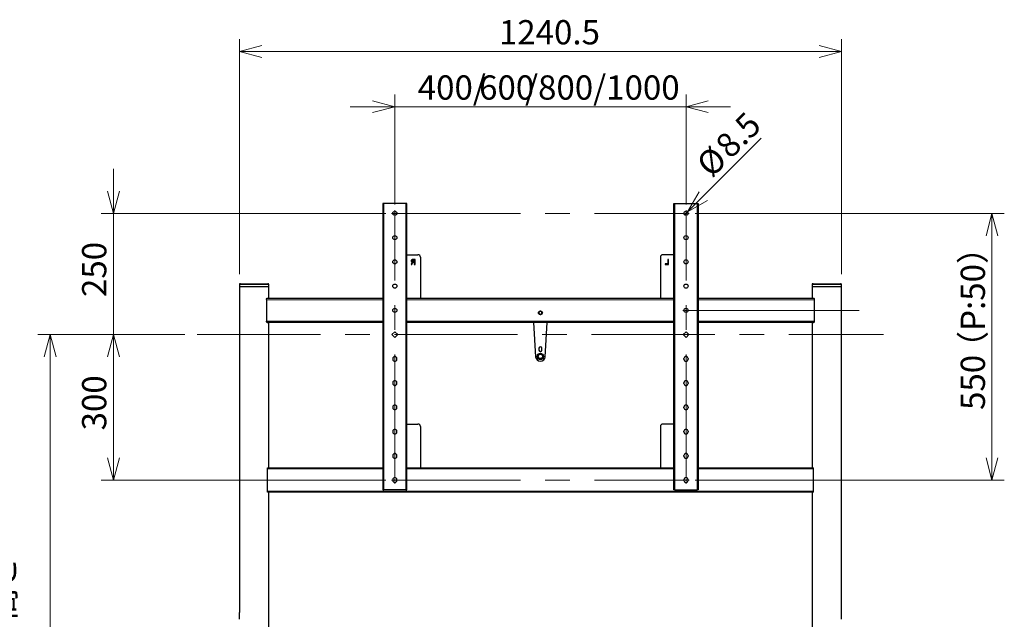
# Model space of a CAD drawing. Units: millimetres. Extents: x 0 to 8400, y 0 to 5940.
# Drawn here: x 2101 to 4130, y 2563 to 3799 of the extents above; entities that cross this region are included whole.
import ezdxf

# ---------------------------------------------------------------- set-up
doc = ezdxf.new("R2010")
doc.units = ezdxf.units.MM
doc.header["$LTSCALE"] = 20
doc.linetypes.add('CENTERX2', pattern=[20.32, 12.7, -2.54, 2.54, -2.54])
doc.layers.add('外形線', color=7, linetype='Continuous', lineweight=25)
doc.styles.add('SLDTEXTSTYLE0', font='TXT', dxfattribs={"width": 0.7, "bigfont": 'bigfont'})
doc.dimstyles.new('SLDDIMSTYLE0', dxfattribs={"dimtxt": 50, "dimasz": 46, "dimexe": 0, "dimexo": 0.0625, "dimgap": 12.5, "dimtad": 2, "dimrnd": 1e-09, "dimzin": 12, "dimdsep": 46, "dimtxsty": 'SLDTEXTSTYLE0', "dimblk1": 'OPEN30', "dimblk2": 'OPEN30', "dimsah": 1, "dimcen": 0.09, "dimadec": 0, "dimazin": 3, "dimtfac": 1, "dimtofl": 0, "dimtmove": 0, "dimatfit": 3, "dimldrblk": 'OPEN30', "dimfxl": 1, "dimfrac": 2, "dimtolj": 1, "dimtzin": 12, "dimarcsym": 0})
doc.dimstyles.new('SLDDIMSTYLE1', dxfattribs={"dimtxt": 50, "dimasz": 46, "dimexe": 0, "dimexo": 0.0625, "dimgap": 12.5, "dimtad": 2, "dimrnd": 1e-09, "dimzin": 12, "dimdsep": 46, "dimtxsty": 'SLDTEXTSTYLE0', "dimblk1": 'OPEN30', "dimblk2": 'OPEN30', "dimsah": 1, "dimcen": 0.09, "dimadec": 0, "dimazin": 3, "dimtfac": 1, "dimtmove": 0, "dimatfit": 0, "dimldrblk": 'OPEN30', "dimfxl": 1, "dimfrac": 2, "dimtolj": 1, "dimtzin": 12, "dimarcsym": 0})
doc.dimstyles.new('SLDDIMSTYLE2', dxfattribs={"dimtxt": 50, "dimasz": 46, "dimexe": 0, "dimexo": 0.0625, "dimgap": 12.5, "dimtad": 2, "dimrnd": 1e-09, "dimzin": 12, "dimdsep": 46, "dimtxsty": 'SLDTEXTSTYLE0', "dimblk1": 'OPEN30', "dimblk2": 'OPEN30', "dimsah": 1, "dimcen": 0, "dimadec": 0, "dimazin": 3, "dimtfac": 1, "dimtofl": 0, "dimtmove": 0, "dimatfit": 3, "dimldrblk": 'OPEN30', "dimfxl": 1, "dimfrac": 2, "dimtolj": 1, "dimtzin": 12, "dimarcsym": 0})

# ---------------------------------------------------------------- blocks, each defined once
blk = doc.blocks.new('_Open30')
at = {"color": 0, "linetype": 'ByBlock', "lineweight": -2}
for p, q in [((-1, 0.267949), (0, 0)), ((0, 0), (-1, -0.267949)), ((0, 0), (-1, 0))]:
    blk.add_line(p, q, dxfattribs=at)
blk = doc.blocks.new('_D')
at = {"color": 7, "linetype": 'Continuous', "lineweight": 0}
for p, q in [((2441.8, 3149.6), (2139.1, 3149.6)), ((2164.5, 3149.6), (2164.5, 1579.6))]:
    blk.add_line(p, q, dxfattribs=at)
at = {"color": 7, "linetype": 'Continuous', "lineweight": 18, "xscale": 46, "yscale": 46}
for p, rotation in [((2164.5, 3149.6), 90), ((2164.5, 1579.6), 270)]:
    blk.add_blockref('_Open30', p, dxfattribs=dict(at, rotation=rotation))
at = {"color": 7, "linetype": 'Continuous', "lineweight": 18, "char_height": 50, "attachment_point": 1, "rotation": 90, "style": 'SLDTEXTSTYLE0'}
for s, insert in [('モニター中心高さ', (2041.8, 2150.3)), ('1570', (2100, 2393.7)), ('1220～', (2100, 2209.1))]:
    blk.add_mtext(s, dxfattribs=dict(at, insert=insert))
blk = doc.blocks.new('_D_1')
at = {"color": 7, "linetype": 'Continuous', "lineweight": 0}
for p, q in [((2294.5, 3399.6), (2294.5, 3491.6)), ((2855.9, 3399.6), (2269.1, 3399.6)), ((2294.5, 3149.6), (2294.5, 3399.6)), ((2441.8, 3149.6), (2269.1, 3149.6)), ((2294.5, 3149.6), (2294.5, 3057.6))]:
    blk.add_line(p, q, dxfattribs=at)
at = {"color": 7, "linetype": 'Continuous', "lineweight": 18, "xscale": 46, "yscale": 46}
for p, rotation in [((2294.5, 3399.6), 270), ((2294.5, 3149.6), 90)]:
    blk.add_blockref('_Open30', p, dxfattribs=dict(at, rotation=rotation))
at = {"color": 7, "linetype": 'Continuous', "lineweight": 18, "insert": (2230, 3227.2), "char_height": 50, "attachment_point": 1, "rotation": 90, "style": 'SLDTEXTSTYLE0'}
blk.add_mtext('250', dxfattribs=at)
blk = doc.blocks.new('_D_2')
at = {"color": 7, "linetype": 'Continuous', "lineweight": 0}
for p, q in [((2441.8, 3149.6), (2269.1, 3149.6)), ((2294.5, 3149.6), (2294.5, 2849.6)), ((2855.9, 2849.6), (2269.1, 2849.6))]:
    blk.add_line(p, q, dxfattribs=at)
at = {"color": 7, "linetype": 'Continuous', "lineweight": 18, "xscale": 46, "yscale": 46}
for p, rotation in [((2294.5, 3149.6), 90), ((2294.5, 2849.6), 270)]:
    blk.add_blockref('_Open30', p, dxfattribs=dict(at, rotation=rotation))
at = {"color": 7, "linetype": 'Continuous', "lineweight": 18, "insert": (2230, 2952.2), "char_height": 50, "attachment_point": 1, "rotation": 90, "style": 'SLDTEXTSTYLE0'}
blk.add_mtext('300', dxfattribs=at)
blk = doc.blocks.new('_D_3')
at = {"color": 7, "linetype": 'Continuous', "lineweight": 0}
for p, q in [((2874.5, 3418.2), (2874.5, 3645)), ((3474.5, 3418.2), (3474.5, 3645)), ((2874.5, 3619.6), (2782.5, 3619.6)), ((2874.5, 3619.6), (3474.5, 3619.6)), ((3474.5, 3619.6), (3566.5, 3619.6))]:
    blk.add_line(p, q, dxfattribs=at)
at = {"color": 7, "linetype": 'Continuous', "lineweight": 18, "xscale": 46, "yscale": 46}
blk.add_blockref('_Open30', (2874.5, 3619.6, -89.9), dxfattribs=at)
at = {"color": 7, "linetype": 'Continuous', "lineweight": 18, "xscale": 46, "yscale": 46, "rotation": 180}
blk.add_blockref('_Open30', (3474.5, 3619.6, -89.9), dxfattribs=at)
at = {"color": 7, "linetype": 'Continuous', "lineweight": 18, "char_height": 50, "attachment_point": 1, "style": 'SLDTEXTSTYLE0'}
for s, insert in [('400/', (2921.7, 3684.1)), ('600', (3048.1, 3684.1)), ('/800/1000', (3142.9, 3684.1))]:
    blk.add_mtext(s, dxfattribs=dict(at, insert=insert))
blk = doc.blocks.new('_D_4')
at = {"color": 7, "linetype": 'Continuous', "lineweight": 0}
for p, q in [((2554.2, 3274), (2554.2, 3759)), ((3794.7, 3274), (3794.7, 3759)), ((2554.2, 3733.6), (3794.7, 3733.6))]:
    blk.add_line(p, q, dxfattribs=at)
at = {"color": 7, "linetype": 'Continuous', "lineweight": 18, "xscale": 46, "yscale": 46, "rotation": 180}
blk.add_blockref('_Open30', (2554.2, 3733.6, -89.9), dxfattribs=at)
at = {"color": 7, "linetype": 'Continuous', "lineweight": 18, "xscale": 46, "yscale": 46}
blk.add_blockref('_Open30', (3794.7, 3733.6, -89.9), dxfattribs=at)
at = {"color": 7, "linetype": 'Continuous', "lineweight": 18, "insert": (3089, 3798.1), "char_height": 50, "attachment_point": 1, "style": 'SLDTEXTSTYLE0'}
blk.add_mtext('1240.5', dxfattribs=at)
blk = doc.blocks.new('_D_5')
at = {"color": 7, "linetype": 'Continuous', "lineweight": 0}
for q in [(3629.5, 3554.6), (3471.5, 3396.6)]:
    blk.add_line((3477.5, 3402.6), q, dxfattribs=at)
at = {"color": 7, "linetype": 'Continuous', "lineweight": 18, "xscale": 46, "yscale": 46, "rotation": 225}
blk.add_blockref('_Open30', (3477.5, 3402.6, -89.9), dxfattribs=at)
at = {"color": 7, "linetype": 'Continuous', "lineweight": 18, "char_height": 50, "attachment_point": 1, "rotation": 45, "style": 'SLDTEXTSTYLE0'}
for s, insert in [('8.5', (3530.8, 3545.5)), ('%%c', (3491.7, 3506.4))]:
    blk.add_mtext(s, dxfattribs=dict(at, insert=insert))
blk = doc.blocks.new('_D_7')
at = {"color": 7, "linetype": 'Continuous', "lineweight": 0}
for p, q in [((3493.1, 3399.6), (4130.4, 3399.6)), ((4105, 3399.6), (4105, 2849.6)), ((3493.1, 2849.6), (4130.4, 2849.6))]:
    blk.add_line(p, q, dxfattribs=at)
at = {"color": 7, "linetype": 'Continuous', "lineweight": 18, "xscale": 46, "yscale": 46}
for p, rotation in [((4105, 3399.6, -89.9), 90), ((4105, 2849.6, -89.9), 270)]:
    blk.add_blockref('_Open30', p, dxfattribs=dict(at, rotation=rotation))
at = {"color": 7, "linetype": 'Continuous', "lineweight": 18, "char_height": 50, "attachment_point": 1, "rotation": 90, "style": 'SLDTEXTSTYLE0'}
for s, insert in [('（P:50）', (4040.5, 3089.1)), ('550', (4040.5, 2994.3))]:
    blk.add_mtext(s, dxfattribs=dict(at, insert=insert))
blk = doc.blocks.new('SW_CENTERMARKSYMBOL_0')
at = {"color": 0, "linetype": 'Continuous', "lineweight": 18}
for p, q in [((-5.08, 0), (-6.79, 0)), ((0, 0), (-2.54, 0)), ((0, 5.08), (0, 6.79)), ((0, 0), (0, 2.54)), ((0, 0), (0, -2.54)), ((0, 0), (2.54, 0)), ((5.08, 0), (6.79, 0)), ((594.92, 0), (593.21, 0)), ((600, 0), (597.46, 0)), ((600, 5.08), (600, 6.79)), ((600, 0), (600, 2.54)), ((600, 0), (600, -2.54)), ((600, 0), (602.54, 0)), ((605.08, 0), (606.79, 0)), ((0, -5.08), (0, -6.79)), ((600, -5.08), (600, -6.79)), ((0, -544.92), (0, -543.21)), ((0, -550), (0, -547.46)), ((600, -544.92), (600, -543.21)), ((600, -550), (600, -547.46)), ((-5.08, -550), (-6.79, -550)), ((0, -550), (-2.54, -550)), ((0, -550), (0, -552.54)), ((0, -550), (2.54, -550)), ((0, -555.08), (0, -556.79)), ((5.08, -550), (6.79, -550)), ((594.92, -550), (593.21, -550)), ((600, -550), (597.46, -550)), ((600, -550), (600, -552.54)), ((600, -550), (602.54, -550)), ((600, -555.08), (600, -556.79)), ((605.08, -550), (606.79, -550))]:
    blk.add_line(p, q, dxfattribs=at)
at = {"color": 0, "linetype": 'CENTERX2', "lineweight": 18}
for p, q in [((5.08, 0), (594.92, 0)), ((0, -544.92), (0, -5.08)), ((600, -544.92), (600, -5.08)), ((5.08, -550), (594.92, -550))]:
    blk.add_line(p, q, dxfattribs=at)
blk = doc.blocks.new('SW_CENTERMARKSYMBOL_1')
at = {"color": 0, "linetype": 'Continuous', "lineweight": 18}
for p, q in [((-5.1, 0), (-6.8, 0)), ((0, 0), (-2.5, 0)), ((0, 5.1), (0, 6.8)), ((0, 0), (0, 2.5)), ((0, 0), (0, -2.5)), ((0, 0), (2.5, 0)), ((5.1, 0), (356.6, 0)), ((0, -5.1), (0, -6.8))]:
    blk.add_line(p, q, dxfattribs=at)

msp = doc.modelspace()

# ---------------------------------------------------------------- linework, layer by layer
at = {"color": 1, "linetype": 'Continuous', "lineweight": 18}
for p, q in [((2851.782, 3419.63), (2851.782, 2829.63)), ((2897.182, 3419.63), (2897.182, 2829.63)), ((3451.782, 3419.63), (3451.782, 2829.63)), ((3497.182, 3419.63), (3497.182, 2829.63)), ((2584.482, 3252.63), (2554.182, 3252.63)), ((2614.782, 3252.63), (2584.482, 3252.63)), ((3794.782, 3252.63), (3734.182, 3252.63)), ((2849.482, 3221.63), (2610.135, 3221.63)), ((3449.482, 3221.63), (2899.482, 3221.63)), ((3738.829, 3221.63), (3499.482, 3221.63)), ((2610.135, 3177.63), (2849.482, 3177.63)), ((2899.482, 3177.63), (3449.482, 3177.63)), ((3499.482, 3177.63), (3738.829, 3177.63)), ((2849.482, 2872.63), (2612.029, 2872.63)), ((3449.482, 2872.63), (2899.482, 2872.63)), ((3736.935, 2872.63), (3499.482, 2872.63)), ((2612.029, 2826.63), (3736.935, 2826.63))]:
    msp.add_line(p, q, dxfattribs=at)
at = {"color": 7, "linetype": 'CENTERX2', "lineweight": 18}
msp.add_line((2467.165, 3149.63), (3881.392, 3149.63), dxfattribs=at)
at = {"layer": '外形線', "linetype": 'Continuous', "lineweight": 25}
for p, q in [((2849.482, 3419.63), (2849.482, 2829.63)), ((2851.782, 3419.63), (2849.482, 3419.63)), ((2897.182, 3419.63), (2851.782, 3419.63)), ((2899.482, 3419.63), (2897.182, 3419.63)), ((2899.482, 2829.63), (2899.482, 3419.63)), ((3449.482, 2829.63), (3449.482, 3419.63)), ((3449.482, 3419.63), (3451.782, 3419.63)), ((3451.782, 3419.63), (3497.182, 3419.63)), ((3497.182, 3419.63), (3499.482, 3419.63)), ((3499.482, 3419.63), (3499.482, 2829.63)), ((2899.482, 3314.304), (2922.182, 3314.304)), ((2927.182, 3309.304), (2927.182, 3224.63)), ((3421.782, 3309.304), (3421.782, 3224.63)), ((3449.482, 3314.304), (3426.782, 3314.304)), ((2910.143, 3298.902), (2907.95, 3294.528)), ((2907.95, 3294.528), (2909.714, 3294.528)), ((2910.084, 3301.042), (2908.316, 3301.042)), ((2908.322, 3302.042), (2910.106, 3302.042)), ((2909.714, 3294.528), (2911.738, 3298.673)), ((2916.064, 3304.412), (2911.144, 3304.412)), ((2914.302, 3300.028), (2911.256, 3300.028)), ((2911.426, 3303.057), (2914.302, 3303.057)), ((2911.738, 3298.673), (2914.302, 3298.673)), ((2914.302, 3303.057), (2914.302, 3302.042)), ((2914.302, 3302.042), (2916.064, 3302.042)), ((2916.064, 3301.042), (2914.302, 3301.042)), ((2914.302, 3301.042), (2914.302, 3300.028)), ((2914.302, 3298.673), (2914.302, 3294.528)), ((2914.302, 3294.528), (2916.064, 3294.528)), ((2916.064, 3302.042), (2916.064, 3304.412)), ((2916.064, 3294.528), (2916.064, 3301.042)), ((3436.965, 3295.812), (3431.795, 3295.812)), ((3431.795, 3295.812), (3431.795, 3294.456)), ((3431.795, 3294.456), (3438.728, 3294.456)), ((3438.728, 3304.355), (3436.965, 3304.355)), ((3436.965, 3304.355), (3436.965, 3295.812)), ((3438.728, 3294.456), (3438.728, 3304.355)), ((2554.182, 3252.63), (2554.182, 3248.63)), ((2554.182, 3248.63), (2584.482, 3248.63)), ((2554.232, 3248.63), (2554.232, 2579.588)), ((2556.182, 3254.63), (2584.482, 3254.63)), ((2584.482, 3254.63), (2612.782, 3254.63)), ((2584.482, 3248.63), (2614.782, 3248.63)), ((2614.732, 3224.83), (2614.732, 3248.63)), ((2614.782, 3248.63), (2614.782, 3252.63)), ((3734.182, 3252.63), (3734.182, 3248.63)), ((3734.182, 3248.63), (3794.782, 3248.63)), ((3734.232, 3248.63), (3734.232, 3224.83)), ((3736.182, 3254.63), (3792.782, 3254.63)), ((3794.732, 2579.63), (3794.732, 3248.63)), ((3794.782, 3248.63), (3794.782, 3252.63)), ((2610.135, 3221.83), (2610.135, 3177.43)), ((2611.151, 3224.63), (2849.482, 3224.63)), ((2611.599, 3224.83), (2614.732, 3224.83)), ((2899.482, 3224.63), (3449.482, 3224.63)), ((3499.482, 3224.63), (3737.848, 3224.63)), ((3734.232, 3224.83), (3737.365, 3224.83)), ((3738.829, 3221.83), (3738.829, 3177.43)), ((2849.482, 3174.63), (2611.116, 3174.63)), ((2611.599, 3174.43), (2614.732, 3174.43)), ((2614.732, 2874.83), (2614.732, 3174.43)), ((3449.482, 3174.63), (2899.482, 3174.63)), ((3160.572, 3174.63), (3164.497, 3104.075)), ((3184.467, 3104.075), (3188.392, 3174.63)), ((3737.813, 3174.63), (3499.482, 3174.63)), ((3734.232, 3174.43), (3734.232, 2874.83)), ((3734.232, 3174.43), (3737.365, 3174.43)), ((2874.482, 3155.641), (2868.472, 3149.63)), ((2868.472, 3149.63), (2874.482, 3143.62)), ((2880.492, 3149.63), (2874.482, 3155.641)), ((2874.482, 3143.62), (2880.492, 3149.63)), ((3468.472, 3149.63), (3474.482, 3155.641)), ((3474.482, 3143.62), (3468.472, 3149.63)), ((3474.482, 3155.641), (3480.492, 3149.63)), ((3480.492, 3149.63), (3474.482, 3143.62)), ((3171.482, 3121.63), (3171.482, 3117.63)), ((3174.482, 3110.404), (3171.982, 3108.96)), ((3179.482, 3107.517), (3176.982, 3108.96)), ((3177.482, 3117.63), (3177.482, 3121.63)), ((2870.232, 3100.38), (2870.232, 3098.88)), ((2878.732, 3098.88), (2878.732, 3100.38)), ((3169.482, 3101.743), (3171.982, 3100.3)), ((3174.482, 3098.857), (3176.982, 3100.3)), ((3470.232, 3098.88), (3470.232, 3100.38)), ((3478.732, 3100.38), (3478.732, 3098.88)), ((2870.232, 3050.38), (2870.232, 3048.88)), ((2878.732, 3048.88), (2878.732, 3050.38)), ((3470.232, 3048.88), (3470.232, 3050.38)), ((3478.732, 3050.38), (3478.732, 3048.88)), ((2870.232, 3000.38), (2870.232, 2998.88)), ((2878.732, 2998.88), (2878.732, 3000.38)), ((3470.232, 2998.88), (3470.232, 3000.38)), ((3478.732, 3000.38), (3478.732, 2998.88)), ((2899.482, 2965.304), (2922.182, 2965.304)), ((3449.482, 2965.304), (3426.782, 2965.304)), ((2870.232, 2950.38), (2870.232, 2948.88)), ((2878.732, 2948.88), (2878.732, 2950.38)), ((2927.182, 2960.304), (2927.182, 2874.63)), ((3421.782, 2960.304), (3421.782, 2874.63)), ((3470.232, 2948.88), (3470.232, 2950.38)), ((3478.732, 2950.38), (3478.732, 2948.88)), ((2870.232, 2900.38), (2870.232, 2898.88)), ((2878.732, 2898.88), (2878.732, 2900.38)), ((3470.232, 2898.88), (3470.232, 2900.38)), ((3478.732, 2900.38), (3478.732, 2898.88)), ((2612.029, 2874.63), (2849.482, 2874.63)), ((2612.029, 2872.63), (2612.029, 2874.63)), ((2612.029, 2826.63), (2612.029, 2872.63)), ((2613.674, 2874.83), (2614.732, 2874.83)), ((2613.674, 2874.63), (2613.674, 2874.83)), ((2900.182, 2875.63), (2899.482, 2875.63)), ((2899.482, 2874.63), (3449.482, 2874.63)), ((2900.182, 2874.63), (2900.182, 2875.63)), ((3448.782, 2875.63), (3449.482, 2875.63)), ((3448.782, 2874.63), (3448.782, 2875.63)), ((3499.482, 2874.63), (3736.935, 2874.63)), ((3734.232, 2874.83), (3735.29, 2874.83)), ((3735.29, 2874.63), (3735.29, 2874.83)), ((3736.935, 2872.63), (3736.935, 2874.63)), ((3736.935, 2826.63), (3736.935, 2872.63)), ((2870.232, 2850.38), (2870.232, 2848.88)), ((2878.732, 2848.88), (2878.732, 2850.38)), ((3470.232, 2848.88), (3470.232, 2850.38)), ((3478.732, 2850.38), (3478.732, 2848.88)), ((2612.029, 2824.63), (2612.029, 2826.63)), ((3736.935, 2824.63), (2612.029, 2824.63)), ((2613.674, 2824.43), (2613.674, 2824.63)), ((2613.674, 2824.43), (2614.732, 2824.43)), ((2614.732, 2546.108), (2614.732, 2824.43)), ((2849.482, 2829.63), (2851.782, 2829.63)), ((2897.182, 2829.63), (2851.782, 2829.63)), ((2897.182, 2829.63), (2899.482, 2829.63)), ((3451.782, 2829.63), (3449.482, 2829.63)), ((3451.782, 2829.63), (3497.182, 2829.63)), ((3499.482, 2829.63), (3497.182, 2829.63)), ((3734.232, 2824.43), (3734.232, 2546.108)), ((3734.232, 2824.43), (3735.29, 2824.43)), ((3735.29, 2824.43), (3735.29, 2824.63)), ((3736.935, 2824.63), (3736.935, 2826.63)), ((2554.232, 2579.63), (2554.232, 2579.63)), ((3794.732, 2579.63), (3794.732, 2579.63)), ((2554.398, 2562.63), (2554.398, 2576.63)), ((3794.566, 2562.63), (3794.566, 2576.63))]:
    msp.add_line(p, q, dxfattribs=at)
for centre, radius in [((2874.482, 3399.63), 4.25), ((3474.482, 3399.63), 4.25), ((2874.482, 3349.63), 4.25), ((3474.482, 3349.63), 4.25), ((2874.482, 3299.63), 4.25), ((3474.482, 3299.63), 4.25), ((2874.482, 3249.63), 4.25), ((3474.482, 3249.63), 4.25), ((2874.482, 3199.63), 4.25), ((3174.482, 3194.63), 4), ((3474.482, 3199.63), 4.25), ((3174.482, 3104.63), 6.5), ((3174.482, 3104.63), 4.5)]:
    msp.add_circle(centre, radius, dxfattribs=at)
for centre, radius, start, end in [((2922.182, 3309.304), 5, 0, 90), ((3426.782, 3309.304), 5, 90, 180), ((2556.182, 3252.63), 2, 90, 180), ((2612.782, 3252.63), 2, 0, 90), ((3736.182, 3252.63), 2, 90, 180), ((3792.782, 3252.63), 2, 0, 90), ((3174.482, 3194.63), 3.5, 90, 236.41931), ((3174.482, 3194.63), 3, 150, 210), ((3174.482, 3194.63), 3, 90, 150), ((3174.482, 3194.63), 3, 210, 270), ((3174.482, 3194.63), 3.5, 239.649091, 90), ((3174.482, 3194.63), 3, 30, 90), ((3174.482, 3194.63), 3, 270, 330), ((3174.482, 3194.63), 3, 330, 30), ((3174.482, 3121.63), 3, 0, 180), ((2874.482, 3100.38), 4.25, 0, 180), ((3174.482, 3104.63), 5, 120, 180), ((3174.482, 3104.63), 5, 180, 240), ((3174.482, 3117.63), 3, 180, 0), ((3174.482, 3104.63), 5, 60, 120), ((3174.482, 3104.63), 5, 0, 60), ((3174.482, 3104.63), 5, 300, 0), ((3474.482, 3100.38), 4.25, 0, 180), ((2874.482, 3098.88), 4.25, 180, 0), ((3174.482, 3104.63), 10, 183.184739, 356.815261), ((3174.482, 3104.63), 5, 240, 300), ((3474.482, 3098.88), 4.25, 180, 0), ((2874.482, 3050.38), 4.25, 0, 180), ((2874.482, 3048.88), 4.25, 180, 0), ((3474.482, 3050.38), 4.25, 0, 180), ((3474.482, 3048.88), 4.25, 180, 0), ((2874.482, 3000.38), 4.25, 0, 180), ((3474.482, 3000.38), 4.25, 0, 180), ((2874.482, 2998.88), 4.25, 180, 0), ((3474.482, 2998.88), 4.25, 180, 0), ((2922.182, 2960.304), 5, 0, 90), ((3426.782, 2960.304), 5, 90, 180), ((2874.482, 2950.38), 4.25, 0, 180), ((2874.482, 2948.88), 4.25, 180, 0), ((3474.482, 2950.38), 4.25, 0, 180), ((3474.482, 2948.88), 4.25, 180, 0), ((2874.482, 2900.38), 4.25, 0, 180), ((3474.482, 2900.38), 4.25, 0, 180), ((2874.482, 2898.88), 4.25, 180, 0), ((3474.482, 2898.88), 4.25, 180, 0), ((2874.482, 2850.38), 4.25, 0, 180), ((2874.482, 2848.88), 4.25, 180, 0), ((3474.482, 2850.38), 4.25, 0, 180), ((3474.482, 2848.88), 4.25, 180, 0)]:
    msp.add_arc(centre, radius, start, end, dxfattribs=at)
for points, knots in [([(2908.316, 3301.042), (2908.388, 3300.698), (2908.515, 3300.084), (2908.921, 3299.609), (2909.099, 3299.4)], [0, 0, 0, 0, 0.559747352, 1, 1, 1, 1]), ([(2909.099, 3303.64), (2908.883, 3303.375), (2908.495, 3302.902), (2908.375, 3302.305), (2908.322, 3302.042)], [0, 0, 0, 0, 0.559213587, 1, 1, 1, 1]), ([(2911.144, 3304.412), (2910.716, 3304.381), (2909.952, 3304.326), (2909.36, 3303.849), (2909.099, 3303.64)], [0, 0, 0, 0, 0.55998598, 1, 1, 1, 1]), ([(2909.099, 3299.4), (2909.273, 3299.26), (2909.582, 3299.01), (2909.971, 3298.935), (2910.143, 3298.902)], [0, 0, 0, 0, 0.55936039, 1, 1, 1, 1]), ([(2910.399, 3300.38), (2910.314, 3300.491), (2910.161, 3300.69), (2910.107, 3300.934), (2910.084, 3301.042)], [0, 0, 0, 0, 0.5588149, 1, 1, 1, 1]), ([(2910.106, 3302.042), (2910.149, 3302.17), (2910.226, 3302.398), (2910.385, 3302.578), (2910.455, 3302.658)], [0, 0, 0, 0, 0.559690035, 1, 1, 1, 1]), ([(2911.256, 3300.028), (2911.076, 3300.047), (2910.753, 3300.08), (2910.508, 3300.288), (2910.399, 3300.38)], [0, 0, 0, 0, 0.55952616, 1, 1, 1, 1]), ([(2910.455, 3302.658), (2910.615, 3302.786), (2910.902, 3303.014), (2911.266, 3303.044), (2911.426, 3303.057)], [0, 0, 0, 0, 0.55936279, 1, 1, 1, 1]), ([(2610.135, 3221.83), (2610.153, 3222.167), (2610.188, 3222.842), (2610.459, 3223.741), (2610.842, 3224.419), (2611.247, 3224.779), (2611.498, 3224.815), (2611.599, 3224.83)], [0, 0, 0, 0, 0.21446388, 0.42893008, 0.64330176, 0.85730659, 1, 1, 1, 1]), ([(3737.365, 3224.83), (3737.518, 3224.797), (3737.823, 3224.732), (3738.263, 3224.217), (3738.609, 3223.459), (3738.801, 3222.615), (3738.821, 3222.055), (3738.829, 3221.83)], [0, 0, 0, 0, 0.21439688, 0.42882404, 0.64270286, 0.8568236, 1, 1, 1, 1]), ([(3171.884, 3196.13), (3171.732, 3195.866), (3171.429, 3195.343), (3171.154, 3194.866), (3171.018, 3194.63)], [0, 0, 0, 0, 0.50398762, 1, 1, 1, 1]), ([(3171.018, 3194.63), (3171.265, 3194.201), (3171.547, 3193.714), (3171.848, 3193.193), (3171.884, 3193.13)], [0, 0, 0, 0, 0.87902828, 1, 1, 1, 1]), ([(3172.75, 3197.63), (3172.502, 3197.201), (3172.221, 3196.714), (3171.92, 3196.193), (3171.884, 3196.13)], [0, 0, 0, 0, 0.87902828, 1, 1, 1, 1]), ([(3171.884, 3193.13), (3172.036, 3192.866), (3172.339, 3192.343), (3172.614, 3191.866), (3172.75, 3191.63)], [0, 0, 0, 0, 0.50398762, 1, 1, 1, 1]), ([(3174.482, 3197.63), (3174.462, 3197.63), (3174.024, 3197.63), (3173.422, 3197.63), (3172.897, 3197.63), (3172.75, 3197.63)], [0, 0, 0, 0, 0.03317144, 0.72900663, 1, 1, 1, 1]), ([(3172.75, 3191.63), (3172.897, 3191.63), (3173.422, 3191.63), (3174.024, 3191.63), (3174.462, 3191.63), (3174.482, 3191.63)], [0, 0, 0, 0, 0.27099337, 0.96682856, 1, 1, 1, 1]), ([(3176.214, 3197.63), (3176.013, 3197.63), (3175.468, 3197.63), (3174.864, 3197.63), (3174.482, 3197.63)], [0, 0, 0, 0, 0.36808201, 1, 1, 1, 1]), ([(3174.482, 3191.63), (3174.864, 3191.63), (3175.468, 3191.63), (3176.013, 3191.63), (3176.214, 3191.63)], [0, 0, 0, 0, 0.63191799, 1, 1, 1, 1]), ([(3177.08, 3196.13), (3176.928, 3196.394), (3176.625, 3196.918), (3176.35, 3197.394), (3176.214, 3197.63)], [0, 0, 0, 0, 0.50398762, 1, 1, 1, 1]), ([(3176.214, 3191.63), (3176.462, 3192.059), (3176.743, 3192.547), (3177.044, 3193.067), (3177.08, 3193.13)], [0, 0, 0, 0, 0.87902828, 1, 1, 1, 1]), ([(3177.946, 3194.63), (3177.699, 3195.059), (3177.417, 3195.547), (3177.116, 3196.067), (3177.08, 3196.13)], [0, 0, 0, 0, 0.879028277, 1, 1, 1, 1]), ([(3177.08, 3193.13), (3177.232, 3193.394), (3177.535, 3193.918), (3177.81, 3194.394), (3177.946, 3194.63)], [0, 0, 0, 0, 0.50398762, 1, 1, 1, 1]), ([(2611.599, 3174.43), (2611.446, 3174.463), (2611.141, 3174.529), (2610.701, 3175.043), (2610.355, 3175.802), (2610.163, 3176.646), (2610.143, 3177.206), (2610.135, 3177.43)], [0, 0, 0, 0, 0.21439688, 0.42882404, 0.64270286, 0.8568236, 1, 1, 1, 1]), ([(3738.829, 3177.43), (3738.811, 3177.093), (3738.776, 3176.418), (3738.505, 3175.52), (3738.122, 3174.842), (3737.717, 3174.482), (3737.466, 3174.445), (3737.365, 3174.43)], [0, 0, 0, 0, 0.21446388, 0.42893008, 0.64330176, 0.85730659, 1, 1, 1, 1]), ([(3171.982, 3108.96), (3171.923, 3108.926), (3171.079, 3108.439), (3170.251, 3107.961), (3169.482, 3107.517)], [0, 0, 0, 0, 0.07020058, 1, 1, 1, 1]), ([(3169.482, 3107.517), (3169.482, 3106.792), (3169.482, 3105.84), (3169.482, 3104.863), (3169.482, 3104.63)], [0, 0, 0, 0, 0.76144883, 1, 1, 1, 1]), ([(3169.482, 3104.63), (3169.482, 3103.867), (3169.482, 3102.89), (3169.482, 3101.95), (3169.482, 3101.743)], [0, 0, 0, 0, 0.78047675, 1, 1, 1, 1]), ([(3176.982, 3108.96), (3176.923, 3108.995), (3176.079, 3109.482), (3175.251, 3109.96), (3174.482, 3110.404)], [0, 0, 0, 0, 0.07020058, 1, 1, 1, 1]), ([(3179.482, 3104.63), (3179.482, 3104.863), (3179.482, 3105.84), (3179.482, 3106.792), (3179.482, 3107.517)], [0, 0, 0, 0, 0.23855117, 1, 1, 1, 1]), ([(3179.482, 3101.743), (3179.482, 3101.95), (3179.482, 3102.89), (3179.482, 3103.867), (3179.482, 3104.63)], [0, 0, 0, 0, 0.21952325, 1, 1, 1, 1]), ([(3171.982, 3100.3), (3172.041, 3100.266), (3172.885, 3099.778), (3173.713, 3099.301), (3174.482, 3098.857)], [0, 0, 0, 0, 0.07020058, 1, 1, 1, 1]), ([(3176.982, 3100.3), (3177.041, 3100.334), (3177.885, 3100.822), (3178.713, 3101.299), (3179.482, 3101.743)], [0, 0, 0, 0, 0.07020058, 1, 1, 1, 1]), ([(2554.232, 2579.63), (2554.238, 2579.597), (2554.248, 2579.532), (2554.3, 2579.017), (2554.355, 2578.259), (2554.392, 2577.415), (2554.396, 2576.855), (2554.398, 2576.63)], [0, 0, 0, 0, 0.21439688, 0.42882404, 0.64270286, 0.8568236, 1, 1, 1, 1]), ([(3794.566, 2576.63), (3794.57, 2576.967), (3794.577, 2577.642), (3794.627, 2578.541), (3794.683, 2579.219), (3794.722, 2579.579), (3794.729, 2579.615), (3794.732, 2579.63)], [0, 0, 0, 0, 0.21446388, 0.42893008, 0.64330176, 0.85730659, 1, 1, 1, 1])]:
    msp.add_open_spline(points, degree=3, knots=knots, dxfattribs=at)

# ---------------------------------------------------------------- block references
at = {"color": 7, "linetype": 'Continuous', "lineweight": 0}
for name, p in [('SW_CENTERMARKSYMBOL_0', (2874.482, 3399.63)), ('SW_CENTERMARKSYMBOL_1', (3474.482, 3199.63))]:
    msp.add_blockref(name, p, dxfattribs=at)

# ---------------------------------------------------------------- dimensions: what is measured, and where the dimension line sits
at = {"color": 7, "linetype": 'Continuous', "lineweight": 18}
dim = msp.add_linear_dim(base=(3794.732, 3733.63), p1=(2554.232, 3248.63), p2=(3794.732, 3248.63), dimstyle='SLDDIMSTYLE0', dxfattribs=at)
dim.commit()
dim.dimension.update_dxf_attribs({"geometry": '_D_4', "text_midpoint": (3174.482, 3733.63), "dimtype": 160})
dim = msp.add_linear_dim(base=(3474.482, 3619.63), p1=(2874.482, 3392.84), p2=(3474.482, 3392.84), text='400/<>/800/1000', dimstyle='SLDDIMSTYLE1', dxfattribs=at)
dim.commit()
dim.dimension.update_dxf_attribs({"geometry": '_D_3', "text_midpoint": (3174.482, 3619.63), "dimtype": 160})
dim = msp.add_diameter_dim_2p(p1=(3471.477, 3396.625), p2=(3477.487, 3402.635), dimstyle='SLDDIMSTYLE2', dxfattribs=at)
dim.commit()
dim.dimension.update_dxf_attribs({"geometry": '_D_5', "text_midpoint": (3586.251, 3511.399), "dimtype": 163})
for base, p2, picture, middle in [((2294.482, 3399.63), (2881.272, 3399.63), '_D_1', (2294.482, 3274.63)), ((2294.482, 2849.63), (2881.272, 2849.63), '_D_2', (2294.482, 2999.63))]:
    dim = msp.add_linear_dim(base=base, p1=(2467.165, 3149.63), p2=p2, angle=90, dimstyle='SLDDIMSTYLE1', dxfattribs=at)
    dim.commit()
    dim.dimension.update_dxf_attribs({"geometry": picture, "text_midpoint": middle, "dimtype": 160})
for base, p1, p2, text, picture, middle in [((4104.982, 2849.63), (3467.692, 3399.63), (3467.692, 2849.63), '<>（P:50）', '_D_7', (4104.982, 3124.63)), ((2164.482, 1579.63), (2467.165, 3149.63), (533.329, 1579.63), 'モニター中心高さ\\P1220～<>', '_D', (2164.482, 2364.63))]:
    dim = msp.add_linear_dim(base=base, p1=p1, p2=p2, angle=90, text=text, dimstyle='SLDDIMSTYLE0', dxfattribs=at)
    dim.commit()
    dim.dimension.update_dxf_attribs({"geometry": picture, "text_midpoint": middle, "dimtype": 160})

doc.saveas('drawing.dxf')
